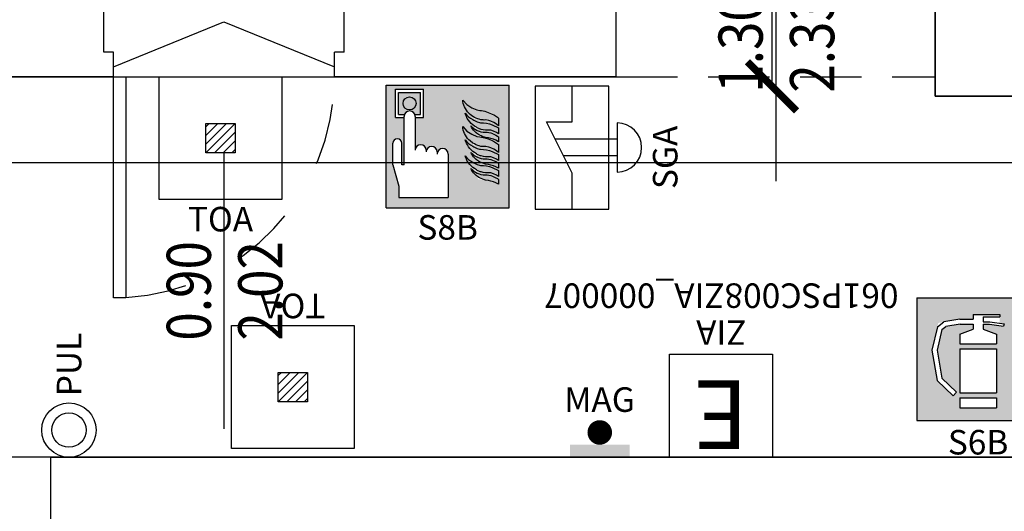
# Model space of a CAD drawing. Units: millimetres. Extents: x 1291.3 to 1335.8, y 747.2 to 780.3.
# Drawn here: x 1298.2 to 1302.2, y 756.1 to 758.1 of the extents above; entities that cross this region are included whole.
import ezdxf
from ezdxf.enums import TextEntityAlignment as Align

# ---------------------------------------------------------------- set-up
doc = ezdxf.new("R2010")
doc.units = ezdxf.units.MM
doc.linetypes.add('HIDDEN', pattern=[0.375, 0.25, -0.125])
doc.linetypes.add('INGOMBRO', pattern=[0.5, 0.25, -0.25])
for name, color, linetype in [('A-Dimensioni porte', 53, 'Continuous'), ('A-Polilinee', 135, 'Continuous'), ('A-Quote', 5, 'Continuous'), ('A-Travi', 5, 'HIDDEN'), ('AA-Muri', 150, 'Continuous'), ('AA-Porte', 4, 'Continuous'), ('AA-Scale-rampe', 11, 'Continuous'), ('E- F.M.', 2, 'Continuous'), ('EA- Elettrico_antincendio', 3, 'Continuous'), ('S- Antincendio', 1, 'Continuous')]:
    doc.layers.add(name, color=color, linetype=linetype)
doc.styles.add('ROMANS', font='romans')
doc.styles.add('SIMPLEX', font='SIMPLEX', dxfattribs={"width": 0.75})
doc.styles.get("Standard").update_dxf_attribs({"font": 'txt.shx'})
doc.styles.add('stile_quota', font='romans.shx')
doc.dimstyles.new('1_100', dxfattribs={"dimtxt": 0.18, "dimasz": 0.2, "dimexe": 0, "dimexo": 0, "dimgap": 0.0625, "dimtad": 0, "dimtoh": 1, "dimzin": 1, "dimdsep": 46, "dimtxsty": 'stile_quota', "dimblk": 'ARCHTICK', "dimcen": 0.25, "dimclrd": 256, "dimclrt": 256, "dimadec": 0, "dimazin": 0, "dimtfac": 1, "dimtmove": 0, "dimatfit": 2, "dimldrblk": 'ARCHTICK', "dimfxl": 1, "dimfxlon": 1, "dimarcsym": 0})

# ---------------------------------------------------------------- blocks, each defined once
blk = doc.blocks.new('DWG_INFISSO_COD')
blk.add_line((0.5, 0), (-0.5, 0))
at = {"style": 'ROMANS', "width": 0.85}
for tag, p in [('LARGHEZZA', (0, 0.0473)), ('ALTEZZA', (0, -0.2118))]:
    blk.add_attdef(tag, text='', height=0.16, dxfattribs=at).set_placement(p, align=Align.CENTER)
at = {"style": 'ROMANS', "width": 0.85, "flags": 1}
for tag, height, p in [('S.V.', 0.16, (0, -0.4708)), ('S.I.', 0.16, (0, -0.7299)), ('1', 0.128, (0, -0.9371)), ('2', 0.128, (0, -1.1443)), ('3', 0.128, (0, -1.3516)), ('4', 0.128, (0, -1.5588)), ('5', 0.128, (0, -1.7661)), ('6', 0.128, (0, -1.9733))]:
    blk.add_attdef(tag, text='', height=height, dxfattribs=at).set_placement(p, align=Align.CENTER)
blk = doc.blocks.new('_ArchTick')
at = {"color": 0, "linetype": 'ByBlock', "const_width": 0.15}
blk.add_lwpolyline([(-0.5, -0.5), (0.5, 0.5)], dxfattribs=at)
blk = doc.blocks.new('*D160')
at = {"layer": 'A-Quote', "lineweight": -2, "transparency": 16777216}
for p, q in [((1296.2371, 757.5447), (1304.4267, 757.5447)), ((1313.4271, 757.5447), (1305.2375, 757.5447))]:
    blk.add_line(p, q, dxfattribs=at)
at = {"layer": 'Defpoints', "color": 0, "transparency": 16777216}
for p in [(1296.2371, 757.5447), (1313.4271, 757.5447), (1313.4271, 757.5447)]:
    blk.add_point(p, dxfattribs=at)
at = {"layer": 'A-Quote', "lineweight": -2, "transparency": 16777216, "xscale": 0.2, "yscale": 0.2, "zscale": 0.2, "rotation": 180}
blk.add_blockref('_ArchTick', (1296.2371, 757.5447), dxfattribs=at)
at = {"layer": 'A-Quote', "lineweight": -2, "transparency": 16777216, "xscale": 0.2, "yscale": 0.2, "zscale": 0.2}
blk.add_blockref('_ArchTick', (1313.4271, 757.5447), dxfattribs=at)
at = {"layer": 'A-Quote', "transparency": 16777216, "insert": (1304.8321, 757.5447), "char_height": 0.18, "attachment_point": 5, "style": 'stile_quota'}
blk.add_mtext('17.19', dxfattribs=at)
blk = doc.blocks.new('*D178')
at = {"layer": 'A-Quote', "lineweight": -2, "transparency": 16777216}
for p, q in [((1301.2956, 775.5342), (1301.2956, 767.1043)), ((1301.2956, 757.8552), (1301.2956, 766.2851))]:
    blk.add_line(p, q, dxfattribs=at)
at = {"layer": 'Defpoints', "color": 0, "transparency": 16777216}
for p in [(1301.2956, 775.5342), (1301.2956, 757.8552), (1301.2956, 757.8552)]:
    blk.add_point(p, dxfattribs=at)
at = {"layer": 'A-Quote', "lineweight": -2, "transparency": 16777216, "xscale": 0.2, "yscale": 0.2, "zscale": 0.2}
for p, rotation in [((1301.2956, 775.5342), 90), ((1301.2956, 757.8552), 270)]:
    blk.add_blockref('_ArchTick', p, dxfattribs=dict(at, rotation=rotation))
at = {"layer": 'A-Quote', "transparency": 16777216, "insert": (1301.2956, 766.6947), "char_height": 0.18, "attachment_point": 5, "rotation": 90, "style": 'stile_quota'}
blk.add_mtext('17.68', dxfattribs=at)
blk = doc.blocks.new('TOA')
for p, q in [((-0.25, 0.5), (0.25, 0.5)), ((-0.25, 0), (-0.25, 0.5)), ((0.25, 0.5), (0.25, 0)), ((-0.0463, 0.3098), (-0.0598, 0.2963)), ((-0.0109, 0.3098), (-0.0598, 0.2609)), ((0.0244, 0.3098), (-0.0598, 0.2256)), ((0.0598, 0.3098), (-0.0598, 0.1902)), ((-0.0598, 0.1902), (-0.0598, 0.3098)), ((-0.0598, 0.3098), (0.0598, 0.3098)), ((0.0598, 0.3098), (0.0598, 0.1902)), ((0.0598, 0.2744), (-0.0244, 0.1902)), ((0.0598, 0.2391), (0.0109, 0.1902)), ((0.0598, 0.2037), (0.0463, 0.1902)), ((0.0598, 0.1902), (-0.0598, 0.1902)), ((0.25, 0), (-0.25, 0))]:
    blk.add_line(p, q)
at = {"flags": 9}
for tag in ['YAC_ATTRIBUTE_Modello', 'YAC_BLOCK', 'YAC_BLOCKID', 'YAC_BLOCKCODE', 'YAC_NAME', 'YAC_NAMEB', 'YAC_DESCRIPTION', 'YAC_AZIENDA', 'YAC_DESCRIZIONEAZIENDA', 'YAC_NAMEU', 'YAC_DESCRIZIONEU', 'YAC_UTENTE', 'YAC_CODUTENTE', 'YAC_DESCUTENTE', 'YAC_LEVEL1', 'YAC_LEVEL2', 'YAC_LEVEL3', 'YAC_LEVEL4', 'YAC_LEVEL5', 'YAC_LEVEL1DESC', 'YAC_LEVEL2DESC', 'YAC_LEVEL3DESC', 'YAC_LEVEL4DESC', 'YAC_LEVEL5DESC', 'YAC_POSITION1', 'YAC_POSITION2', 'YAC_POSITION3', 'YAC_POSITION4', 'YAC_POSITION5', 'YAC_ATTRIBUTE_Marca', 'YAC_ATTRIBUTE_Stato', 'YAC_ATTRIBUTE_Note', 'YAC_CODICETOTALE', 'YAC_ATTRIBUTE_LOOP', 'YAC_ATTRIBUTE_FOTO', 'YAC_ATTRIBUTE_MANUTENZIONE_A_CARICO', 'YAC_ATTRIBUTE_N_SENSORE', 'YAC_VANO_CLASSE', 'YAC_ATTRIBUTE_SITE_ID', 'YAC_ATTRIBUTE_BL_ID', 'YAC_ATTRIBUTE_FL_ID', 'YAC_ATTRIBUTE_RM_ID', 'YAC_ATTRIBUTE_X', 'YAC_ATTRIBUTE_Y', 'YAC_ATTRIBUTE_Z']:
    blk.add_attdef(tag, (0, 0), '', height=1, dxfattribs=at)
at = {"style": 'ROMANS', "flags": 8}
blk.add_attdef('YAC_ATTRIBUTE_ACRONIMO', text='', height=0.1, dxfattribs=at).set_placement((0, -0.1302), align=Align.CENTER)
blk = doc.blocks.new('PUL')
for radius in [0.1107, 0.07]:
    blk.add_circle((0, 0), radius)
at = {"flags": 9}
for tag in ['YAC_ATTRIBUTE_Modello', 'YAC_BLOCK', 'YAC_BLOCKID', 'YAC_BLOCKCODE', 'YAC_NAME', 'YAC_NAMEB', 'YAC_DESCRIPTION', 'YAC_AZIENDA', 'YAC_DESCRIZIONEAZIENDA', 'YAC_NAMEU', 'YAC_DESCRIZIONEU', 'YAC_UTENTE', 'YAC_CODUTENTE', 'YAC_DESCUTENTE', 'YAC_LEVEL1', 'YAC_LEVEL2', 'YAC_LEVEL3', 'YAC_LEVEL4', 'YAC_LEVEL5', 'YAC_LEVEL1DESC', 'YAC_LEVEL2DESC', 'YAC_LEVEL3DESC', 'YAC_LEVEL4DESC', 'YAC_LEVEL5DESC', 'YAC_POSITION1', 'YAC_POSITION2', 'YAC_POSITION3', 'YAC_POSITION4', 'YAC_POSITION5', 'YAC_ATTRIBUTE_Marca', 'YAC_ATTRIBUTE_Stato', 'YAC_ATTRIBUTE_Note', 'YAC_CODICETOTALE', 'YAC_ATTRIBUTE_FOTO', 'YAC_ATTRIBUTE_MANUTENZIONE_A_CARICO', 'YAC_VANO_CLASSE', 'YAC_ATTRIBUTE_SITE_ID', 'YAC_ATTRIBUTE_BL_ID', 'YAC_ATTRIBUTE_FL_ID', 'YAC_ATTRIBUTE_RM_ID', 'YAC_ATTRIBUTE_X', 'YAC_ATTRIBUTE_Y', 'YAC_ATTRIBUTE_Z']:
    blk.add_attdef(tag, (0, 0), '', height=1, dxfattribs=at)
at = {"style": 'ROMANS', "flags": 8}
blk.add_attdef('YAC_ATTRIBUTE_ACRONIMO', (0.1377, -0.0505), '', height=0.1, dxfattribs=at)
blk = doc.blocks.new('MAG')
at = {"const_width": 0.05}
blk.add_lwpolyline([(-0.025, 0.1, 1), (0.025, 0.1, 1)], format="xyb", close=True, dxfattribs=at)
blk.add_solid([(-0.1213, 0.05), (-0.1213, 0), (0.1213, 0.05), (0.1213, 0)])
at = {"flags": 9}
for tag in ['YAC_ATTRIBUTE_Modello', 'YAC_BLOCK', 'YAC_BLOCKID', 'YAC_BLOCKCODE', 'YAC_NAME', 'YAC_NAMEB', 'YAC_DESCRIPTION', 'YAC_AZIENDA', 'YAC_DESCRIZIONEAZIENDA', 'YAC_NAMEU', 'YAC_DESCRIZIONEU', 'YAC_UTENTE', 'YAC_CODUTENTE', 'YAC_DESCUTENTE', 'YAC_LEVEL1', 'YAC_LEVEL2', 'YAC_LEVEL3', 'YAC_LEVEL4', 'YAC_LEVEL5', 'YAC_LEVEL1DESC', 'YAC_LEVEL2DESC', 'YAC_LEVEL3DESC', 'YAC_LEVEL4DESC', 'YAC_LEVEL5DESC', 'YAC_POSITION1', 'YAC_POSITION2', 'YAC_POSITION3', 'YAC_POSITION4', 'YAC_POSITION5', 'YAC_ATTRIBUTE_Marca', 'YAC_ATTRIBUTE_Stato', 'YAC_ATTRIBUTE_Note', 'YAC_CODICETOTALE', 'YAC_ATTRIBUTE_FOTO', 'YAC_ATTRIBUTE_MANUTENZIONE_A_CARICO', 'YAC_VANO_CLASSE', 'YAC_ATTRIBUTE_SITE_ID', 'YAC_ATTRIBUTE_BL_ID', 'YAC_ATTRIBUTE_FL_ID', 'YAC_ATTRIBUTE_RM_ID', 'YAC_ATTRIBUTE_X', 'YAC_ATTRIBUTE_Y', 'YAC_ATTRIBUTE_Z']:
    blk.add_attdef(tag, (0, 0), '', height=1, dxfattribs=at)
at = {"style": 'ROMANS', "flags": 8}
blk.add_attdef('YAC_ATTRIBUTE_ACRONIMO', text='', height=0.1, dxfattribs=at).set_placement((-0.0009, 0.1838), align=Align.CENTER)
blk = doc.blocks.new('ZIA')
for p, q in [((-0.21, 0.42), (0.21, 0.42)), ((-0.21, 0), (-0.21, 0.42)), ((0.21, 0.42), (0.21, 0)), ((0.21, 0), (-0.21, 0))]:
    blk.add_line(p, q)
at = {"style": 'SIMPLEX'}
blk.add_text('E', height=0.28, dxfattribs=at).set_placement((0, 0.21), align=Align.MIDDLE)
at = {"flags": 9}
for tag in ['YAC_BLOCK', 'YAC_BLOCKID', 'YAC_BLOCKCODE', 'YAC_NAME', 'YAC_NAMEB', 'YAC_DESCRIPTION', 'YAC_AZIENDA', 'YAC_DESCRIZIONEAZIENDA', 'YAC_NAMEU', 'YAC_DESCRIZIONEU', 'YAC_UTENTE', 'YAC_CODUTENTE', 'YAC_DESCUTENTE', 'YAC_LEVEL1', 'YAC_LEVEL2', 'YAC_LEVEL3', 'YAC_LEVEL4', 'YAC_LEVEL5', 'YAC_LEVEL1DESC', 'YAC_LEVEL2DESC', 'YAC_LEVEL3DESC', 'YAC_LEVEL4DESC', 'YAC_LEVEL5DESC', 'YAC_POSITION1', 'YAC_POSITION2', 'YAC_POSITION3', 'YAC_POSITION4', 'YAC_POSITION5', 'YAC_ATTRIBUTE_Stato', 'YAC_ATTRIBUTE_Note', 'YAC_ATTRIBUTE_CLASSE_INCENDIO', 'YAC_ATTRIBUTE_TIPOLOGIA', 'YAC_ATTRIBUTE_FOTO', 'YAC_ATTRIBUTE_MANUTENZIONE_A_CARICO', 'YAC_ATTRIBUTE_N_PRESIDIO_SE_PRESENTE', 'YAC_ATTRIBUTE_CAPACITA_KG', 'YAC_VANO_CLASSE', 'YAC_ATTRIBUTE_SITE_ID', 'YAC_ATTRIBUTE_BL_ID', 'YAC_ATTRIBUTE_FL_ID', 'YAC_ATTRIBUTE_RM_ID', 'YAC_ATTRIBUTE_X', 'YAC_ATTRIBUTE_Y', 'YAC_ATTRIBUTE_Z']:
    blk.add_attdef(tag, (0, 0), '', height=1, dxfattribs=at)
at = {"style": 'ROMANS', "flags": 8}
for tag, p in [('YAC_ATTRIBUTE_ACRONIMO', (-0.0015, -0.138)), ('YAC_CODICETOTALE', (-0.0015, -0.288))]:
    blk.add_attdef(tag, text='', height=0.1, dxfattribs=at).set_placement(p, align=Align.CENTER)
blk = doc.blocks.new('S8B')
h = blk.add_hatch(color=20)
h.paths.add_polyline_path([(-0.25, 0.5), (-0.25, 0), (0.25, 0), (0.25, 0.5)])
h.paths.add_polyline_path([(-0.0429, 0.2273), (-0.0429, 0.2189, -1), (0.0018, 0.2189), (0.0018, 0.0426), (-0.1994, 0.0426), (-0.1994, 0.0879), (-0.223, 0.1753), (-0.223, 0.2627, -1), (-0.1865, 0.2627), (-0.1865, 0.1753), (-0.1771, 0.1753), (-0.1771, 0.2627), (-0.1771, 0.3675), (-0.2129, 0.3675), (-0.2129, 0.4825), (-0.0979, 0.4825), (-0.0979, 0.3675), (-0.1324, 0.3675), (-0.1324, 0.2346, -1), (-0.0876, 0.2346), (-0.0876, 0.2273, -1)], flags=16)
h.paths.add_polyline_path([(-0.1104, 0.38), (-0.1338, 0.38, 0.688157), (-0.1756, 0.38), (-0.2004, 0.38), (-0.2004, 0.47), (-0.1104, 0.47)], flags=0)
h.paths.add_polyline_path([(0.0612, 0.3305), (0.0785, 0.3121), (0.0979, 0.2993), (0.114, 0.293), (0.1783, 0.2787), (0.2078, 0.2573), (0.2078, 0.2252), (0.1986, 0.2324), (0.1876, 0.239), (0.1759, 0.2443), (0.1715, 0.2457), (0.1404, 0.2498), (0.1083, 0.2534), (0.0654, 0.3002)], flags=16)
h.paths.add_polyline_path([(-0.1818, 0.425, -1), (-0.129, 0.425, -1)], flags=0)
h.paths.add_polyline_path([(0.0712, 0.2764), (0.078, 0.269), (0.0854, 0.2622), (0.0935, 0.256), (0.102, 0.2506), (0.1072, 0.2479), (0.1203, 0.2421), (0.126, 0.2403), (0.1725, 0.2342), (0.2078, 0.2171), (0.2078, 0.1931), (0.1991, 0.1984), (0.1876, 0.2036), (0.1163, 0.213), (0.0787, 0.2542)], flags=16)
h.paths.add_polyline_path([(0.0712, 0.3848), (0.078, 0.3775), (0.0854, 0.3706), (0.0934, 0.3645), (0.1019, 0.359), (0.1071, 0.3563), (0.1202, 0.3505), (0.126, 0.3487), (0.1724, 0.3426), (0.2078, 0.3255), (0.2078, 0.3015), (0.1991, 0.3068), (0.1876, 0.312), (0.1163, 0.3215), (0.0786, 0.3626)], flags=16)
h.paths.add_polyline_path([(0.1006, 0.3277), (0.107, 0.3228), (0.1137, 0.3185), (0.1208, 0.3148), (0.1279, 0.3119), (0.1871, 0.3041), (0.2078, 0.2884), (0.2078, 0.2693), (0.1958, 0.2757), (0.1864, 0.2796), (0.1765, 0.2828), (0.1666, 0.2849), (0.1257, 0.29), (0.0874, 0.3399)], flags=16)
h.paths.add_polyline_path([(0.0784, 0.4206), (0.0978, 0.4077), (0.1139, 0.4014), (0.1783, 0.3871), (0.2078, 0.3657), (0.2078, 0.3336), (0.1986, 0.3409), (0.1876, 0.3474), (0.1759, 0.3527), (0.1715, 0.3541), (0.1404, 0.3582), (0.1083, 0.3618), (0.0653, 0.4086), (0.0612, 0.4389)], flags=16)
h.paths.add_polyline_path([(0.0712, 0.2112), (0.078, 0.2038), (0.0854, 0.197), (0.0934, 0.1908), (0.1019, 0.1854), (0.1071, 0.1827), (0.1202, 0.1769), (0.126, 0.1751), (0.1724, 0.1689), (0.2078, 0.1519), (0.2078, 0.1279), (0.1991, 0.1332), (0.1876, 0.1384), (0.1163, 0.1478), (0.0786, 0.1889)], flags=16)
h.paths.add_polyline_path([(0.1007, 0.2193), (0.107, 0.2144), (0.1138, 0.2101), (0.1209, 0.2064), (0.1279, 0.2035), (0.1871, 0.1957), (0.2078, 0.18), (0.2078, 0.1609), (0.1959, 0.1673), (0.1864, 0.1712), (0.1765, 0.1743), (0.1666, 0.1765), (0.1257, 0.1815), (0.0874, 0.2315)], flags=16)
h.paths.add_polyline_path([(0.1006, 0.1541), (0.107, 0.1492), (0.1137, 0.1449), (0.1208, 0.1412), (0.1279, 0.1383), (0.1871, 0.1305), (0.2078, 0.1147), (0.2078, 0.0956), (0.1958, 0.1021), (0.1864, 0.106), (0.1765, 0.1091), (0.1666, 0.1113), (0.1257, 0.1163), (0.0874, 0.1663)], flags=16)
at = {"linetype": 'Continuous'}
blk.add_hatch(color=7, dxfattribs=at).paths.add_polyline_path([(-0.129, 0.425, 1), (-0.1818, 0.425, 1)])
h = blk.add_hatch(color=51)
h.paths.add_polyline_path([(0.0612, 0.4389), (0.0784, 0.4206), (0.0978, 0.4077), (0.1195, 0.3992), (0.1317, 0.3969), (0.1379, 0.3961), (0.1512, 0.3931), (0.1654, 0.3887), (0.1785, 0.3833), (0.1911, 0.3767), (0.2032, 0.3691), (0.2078, 0.3657), (0.2078, 0.3336), (0.1986, 0.3409), (0.1876, 0.3474), (0.1759, 0.3527), (0.1677, 0.3553), (0.1555, 0.3577), (0.1485, 0.3575), (0.1444, 0.3577), (0.1404, 0.3582), (0.1354, 0.3587), (0.1285, 0.3603), (0.1227, 0.3621), (0.1153, 0.3651), (0.109, 0.3684), (0.103, 0.3722), (0.092, 0.3806), (0.0863, 0.3857), (0.0812, 0.3913), (0.0766, 0.3974), (0.0722, 0.4044), (0.0687, 0.4112), (0.066, 0.4176), (0.0637, 0.4249), (0.0621, 0.4323)])
h.paths.add_polyline_path([(0.0854, 0.3706), (0.0934, 0.3645), (0.1019, 0.359), (0.1071, 0.3563), (0.1202, 0.3505), (0.1299, 0.3475), (0.1334, 0.3466), (0.1461, 0.346), (0.1582, 0.3445), (0.1702, 0.3418), (0.1813, 0.3383), (0.2078, 0.3255), (0.2078, 0.3015), (0.1991, 0.3068), (0.1874, 0.3121), (0.1755, 0.3155), (0.1706, 0.3164), (0.1625, 0.3161), (0.1539, 0.3165), (0.1453, 0.3176), (0.1369, 0.3195), (0.1334, 0.3205), (0.1235, 0.3245), (0.1204, 0.3261), (0.1169, 0.3279), (0.1087, 0.333), (0.102, 0.3382), (0.0957, 0.344), (0.0899, 0.3503), (0.0847, 0.357), (0.0801, 0.3642), (0.0762, 0.3718), (0.0729, 0.3797), (0.0712, 0.3848), (0.078, 0.3775)])
h.paths.add_polyline_path([(0.1208, 0.3148), (0.1282, 0.3118), (0.1358, 0.3094), (0.1441, 0.3076), (0.1531, 0.3079), (0.1606, 0.3076), (0.1681, 0.3066), (0.1754, 0.305), (0.1826, 0.3027), (0.1963, 0.2963), (0.2026, 0.2923), (0.2078, 0.2884), (0.2078, 0.2693), (0.1958, 0.2757), (0.1864, 0.2796), (0.1765, 0.2828), (0.1666, 0.2849), (0.1545, 0.2864), (0.1506, 0.2874), (0.1433, 0.2897), (0.1361, 0.2927), (0.1293, 0.2962), (0.1228, 0.3004), (0.1167, 0.3051), (0.111, 0.3103), (0.1057, 0.3161), (0.1011, 0.3221), (0.0969, 0.3286), (0.0942, 0.3336), (0.1006, 0.3277), (0.1038, 0.3253), (0.107, 0.3228), (0.1103, 0.3207), (0.1137, 0.3185)])
h.paths.add_polyline_path([(0.0612, 0.3305), (0.0785, 0.3121), (0.0979, 0.2993), (0.1195, 0.2908), (0.1317, 0.2885), (0.1379, 0.2877), (0.1512, 0.2847), (0.1654, 0.2803), (0.1786, 0.2749), (0.1912, 0.2683), (0.2032, 0.2606), (0.2078, 0.2573), (0.2078, 0.2252), (0.1986, 0.2324), (0.1876, 0.239), (0.1759, 0.2443), (0.1677, 0.2469), (0.1555, 0.2493), (0.1485, 0.249), (0.1445, 0.2492), (0.1404, 0.2498), (0.1355, 0.2503), (0.1286, 0.2518), (0.1228, 0.2537), (0.1153, 0.2567), (0.109, 0.2599), (0.103, 0.2637), (0.092, 0.2721), (0.0864, 0.2773), (0.0812, 0.2829), (0.0766, 0.289), (0.0722, 0.296), (0.0687, 0.3028), (0.0661, 0.3092), (0.0638, 0.3165), (0.0621, 0.3239)])
h.paths.add_polyline_path([(0.0854, 0.2622), (0.0935, 0.256), (0.102, 0.2506), (0.1072, 0.2479), (0.1203, 0.2421), (0.1299, 0.2391), (0.1335, 0.2382), (0.1462, 0.2376), (0.1583, 0.236), (0.1702, 0.2334), (0.1814, 0.2299), (0.2078, 0.2171), (0.2078, 0.1931), (0.1991, 0.1984), (0.1874, 0.2037), (0.1756, 0.207), (0.1706, 0.208), (0.1626, 0.2077), (0.1539, 0.2081), (0.1454, 0.2092), (0.1369, 0.2111), (0.1335, 0.2121), (0.1236, 0.216), (0.1204, 0.2177), (0.1169, 0.2195), (0.1088, 0.2246), (0.102, 0.2298), (0.0957, 0.2355), (0.0899, 0.2418), (0.0847, 0.2486), (0.0802, 0.2558), (0.0762, 0.2634), (0.0729, 0.2713), (0.0712, 0.2764), (0.078, 0.269)])
h.paths.add_polyline_path([(0.1209, 0.2064), (0.1282, 0.2034), (0.1359, 0.201), (0.1441, 0.1992), (0.1531, 0.1995), (0.1606, 0.1992), (0.1681, 0.1982), (0.1755, 0.1966), (0.1827, 0.1943), (0.1963, 0.1879), (0.2027, 0.1839), (0.2078, 0.18), (0.2078, 0.1609), (0.1959, 0.1673), (0.1864, 0.1712), (0.1765, 0.1743), (0.1666, 0.1765), (0.1545, 0.178), (0.1506, 0.179), (0.1433, 0.1813), (0.1362, 0.1842), (0.1293, 0.1878), (0.1228, 0.1919), (0.1167, 0.1966), (0.111, 0.2018), (0.1057, 0.2077), (0.1011, 0.2137), (0.097, 0.2202), (0.0943, 0.2252), (0.1007, 0.2193), (0.1038, 0.2168), (0.107, 0.2144), (0.1104, 0.2123), (0.1138, 0.2101)])
h.paths.add_polyline_path([(0.0854, 0.197), (0.0934, 0.1908), (0.1019, 0.1854), (0.1071, 0.1827), (0.1202, 0.1769), (0.1299, 0.1738), (0.1334, 0.1729), (0.1461, 0.1724), (0.1582, 0.1708), (0.1702, 0.1682), (0.1813, 0.1647), (0.2078, 0.1519), (0.2078, 0.1279), (0.1991, 0.1332), (0.1874, 0.1385), (0.1755, 0.1418), (0.1706, 0.1428), (0.1625, 0.1425), (0.1539, 0.1429), (0.1453, 0.144), (0.1369, 0.1459), (0.1334, 0.1468), (0.1235, 0.1508), (0.1204, 0.1525), (0.1169, 0.1543), (0.1087, 0.1594), (0.102, 0.1646), (0.0957, 0.1703), (0.0899, 0.1766), (0.0847, 0.1834), (0.0801, 0.1906), (0.0762, 0.1982), (0.0729, 0.2061), (0.0712, 0.2112), (0.078, 0.2038)])
h.paths.add_polyline_path([(0.1208, 0.1412), (0.1282, 0.1381), (0.1358, 0.1357), (0.1441, 0.1339), (0.1531, 0.1343), (0.1606, 0.134), (0.1681, 0.133), (0.1754, 0.1313), (0.1826, 0.1291), (0.1963, 0.1227), (0.2026, 0.1187), (0.2078, 0.1147), (0.2078, 0.0956), (0.1958, 0.1021), (0.1864, 0.106), (0.1765, 0.1091), (0.1666, 0.1113), (0.1545, 0.1128), (0.1506, 0.1137), (0.1433, 0.1161), (0.1361, 0.119), (0.1293, 0.1226), (0.1228, 0.1267), (0.1167, 0.1314), (0.111, 0.1366), (0.1057, 0.1425), (0.1011, 0.1484), (0.0969, 0.1549), (0.0942, 0.16), (0.1006, 0.1541), (0.1038, 0.1516), (0.107, 0.1492), (0.1103, 0.147), (0.1137, 0.1449)])
at = {"color": 7, "linetype": 'Continuous'}
for p, q in [((-0.25, 0), (-0.25, 0.5)), ((-0.25, 0.5), (0.25, 0.5)), ((-0.2129, 0.4825), (-0.0979, 0.4825)), ((-0.2129, 0.3675), (-0.2129, 0.4825)), ((-0.0979, 0.3675), (-0.0979, 0.4825)), ((0.25, 0), (0.25, 0.5)), ((-0.2004, 0.47), (-0.1104, 0.47)), ((-0.2004, 0.38), (-0.2004, 0.47)), ((-0.1104, 0.38), (-0.1104, 0.47)), ((-0.2129, 0.3675), (-0.1771, 0.3675)), ((-0.2004, 0.38), (-0.1756, 0.38)), ((-0.1771, 0.2627), (-0.1771, 0.372)), ((-0.1338, 0.38), (-0.1104, 0.38)), ((-0.1324, 0.372), (-0.1324, 0.2346)), ((-0.1324, 0.3675), (-0.0979, 0.3675)), ((-0.223, 0.1753), (-0.223, 0.2627)), ((-0.1865, 0.1753), (-0.1865, 0.2627)), ((-0.1771, 0.1753), (-0.1771, 0.2627)), ((-0.0876, 0.2346), (-0.0876, 0.2273)), ((-0.0429, 0.2273), (-0.0429, 0.2189)), ((0.0018, 0.2189), (0.0018, 0.0426)), ((-0.223, 0.1753), (-0.1994, 0.0879)), ((-0.1771, 0.1753), (-0.1865, 0.1753)), ((-0.1994, 0.0879), (-0.1994, 0.0426)), ((-0.1994, 0.0426), (0.0018, 0.0426)), ((-0.25, 0), (0.25, 0))]:
    blk.add_line(p, q, dxfattribs=at)
at = {"color": 7, "elevation": 0.0189}
for points in [[(0.0612, 0.4389), (0.0784, 0.4206), (0.0978, 0.4077), (0.1195, 0.3992), (0.1317, 0.3969), (0.1379, 0.3961), (0.1512, 0.3931), (0.1654, 0.3887), (0.1785, 0.3833), (0.1911, 0.3767), (0.2032, 0.3691), (0.2078, 0.3657), (0.2078, 0.3336), (0.1986, 0.3409), (0.1876, 0.3474), (0.1759, 0.3527), (0.1677, 0.3553), (0.1555, 0.3577), (0.1485, 0.3575), (0.1444, 0.3577), (0.1404, 0.3582), (0.1354, 0.3587), (0.1285, 0.3603), (0.1227, 0.3621), (0.1153, 0.3651), (0.109, 0.3684), (0.103, 0.3722), (0.092, 0.3806), (0.0863, 0.3857), (0.0812, 0.3913), (0.0766, 0.3974), (0.0722, 0.4044), (0.0687, 0.4112), (0.066, 0.4176), (0.0637, 0.4249), (0.0621, 0.4323)], [(0.0854, 0.3706), (0.0934, 0.3645), (0.1019, 0.359), (0.1071, 0.3563), (0.1202, 0.3505), (0.1299, 0.3475), (0.1334, 0.3466), (0.1461, 0.346), (0.1582, 0.3445), (0.1702, 0.3418), (0.1813, 0.3383), (0.2078, 0.3255), (0.2078, 0.3015), (0.1991, 0.3068), (0.1874, 0.3121), (0.1755, 0.3155), (0.1706, 0.3164), (0.1625, 0.3161), (0.1539, 0.3165), (0.1453, 0.3176), (0.1369, 0.3195), (0.1334, 0.3205), (0.1235, 0.3245), (0.1204, 0.3261), (0.1169, 0.3279), (0.1087, 0.333), (0.102, 0.3382), (0.0957, 0.344), (0.0899, 0.3503), (0.0847, 0.357), (0.0801, 0.3642), (0.0762, 0.3718), (0.0729, 0.3797), (0.0712, 0.3848), (0.0712, 0.3848), (0.078, 0.3775)], [(0.0612, 0.3305), (0.0785, 0.3121), (0.0979, 0.2993), (0.1195, 0.2908), (0.1317, 0.2885), (0.1379, 0.2877), (0.1512, 0.2847), (0.1654, 0.2803), (0.1786, 0.2749), (0.1912, 0.2683), (0.2032, 0.2606), (0.2078, 0.2573), (0.2078, 0.2252), (0.1986, 0.2324), (0.1876, 0.239), (0.1759, 0.2443), (0.1677, 0.2469), (0.1555, 0.2493), (0.1485, 0.249), (0.1445, 0.2492), (0.1404, 0.2498), (0.1355, 0.2503), (0.1286, 0.2518), (0.1228, 0.2537), (0.1153, 0.2567), (0.109, 0.2599), (0.103, 0.2637), (0.092, 0.2721), (0.0864, 0.2773), (0.0812, 0.2829), (0.0766, 0.289), (0.0722, 0.296), (0.0687, 0.3028), (0.0661, 0.3092), (0.0638, 0.3165), (0.0621, 0.3239)], [(0.1208, 0.3148), (0.1282, 0.3118), (0.1358, 0.3094), (0.1441, 0.3076), (0.1531, 0.3079), (0.1606, 0.3076), (0.1681, 0.3066), (0.1754, 0.305), (0.1826, 0.3027), (0.1963, 0.2963), (0.2026, 0.2923), (0.2078, 0.2884), (0.2078, 0.2693), (0.1958, 0.2757), (0.1864, 0.2796), (0.1765, 0.2828), (0.1666, 0.2849), (0.1545, 0.2864), (0.1506, 0.2874), (0.1433, 0.2897), (0.1361, 0.2927), (0.1293, 0.2962), (0.1228, 0.3004), (0.1167, 0.3051), (0.111, 0.3103), (0.1057, 0.3161), (0.1011, 0.3221), (0.0969, 0.3286), (0.0942, 0.3336), (0.1006, 0.3277), (0.1038, 0.3253), (0.107, 0.3228), (0.1103, 0.3207), (0.1103, 0.3207), (0.1103, 0.3207), (0.1137, 0.3185)], [(0.0854, 0.2622), (0.0935, 0.256), (0.102, 0.2506), (0.1072, 0.2479), (0.1203, 0.2421), (0.1299, 0.2391), (0.1335, 0.2382), (0.1462, 0.2376), (0.1583, 0.236), (0.1702, 0.2334), (0.1814, 0.2299), (0.2078, 0.2171), (0.2078, 0.1931), (0.1991, 0.1984), (0.1874, 0.2037), (0.1756, 0.207), (0.1706, 0.208), (0.1626, 0.2077), (0.1539, 0.2081), (0.1454, 0.2092), (0.1369, 0.2111), (0.1335, 0.2121), (0.1236, 0.216), (0.1204, 0.2177), (0.1169, 0.2195), (0.1088, 0.2246), (0.102, 0.2298), (0.0957, 0.2355), (0.0899, 0.2418), (0.0847, 0.2486), (0.0802, 0.2558), (0.0762, 0.2634), (0.0729, 0.2713), (0.0712, 0.2764), (0.0712, 0.2764), (0.078, 0.269)], [(0.0854, 0.197), (0.0934, 0.1908), (0.1019, 0.1854), (0.1071, 0.1827), (0.1202, 0.1769), (0.1299, 0.1738), (0.1334, 0.1729), (0.1461, 0.1724), (0.1582, 0.1708), (0.1702, 0.1682), (0.1813, 0.1647), (0.2078, 0.1519), (0.2078, 0.1279), (0.1991, 0.1332), (0.1874, 0.1385), (0.1755, 0.1418), (0.1706, 0.1428), (0.1625, 0.1425), (0.1539, 0.1429), (0.1453, 0.144), (0.1369, 0.1459), (0.1334, 0.1468), (0.1235, 0.1508), (0.1204, 0.1525), (0.1169, 0.1543), (0.1087, 0.1594), (0.102, 0.1646), (0.0957, 0.1703), (0.0899, 0.1766), (0.0847, 0.1834), (0.0801, 0.1906), (0.0762, 0.1982), (0.0729, 0.2061), (0.0712, 0.2112), (0.0712, 0.2112), (0.078, 0.2038)], [(0.1209, 0.2064), (0.1282, 0.2034), (0.1359, 0.201), (0.1441, 0.1992), (0.1531, 0.1995), (0.1606, 0.1992), (0.1681, 0.1982), (0.1755, 0.1966), (0.1827, 0.1943), (0.1963, 0.1879), (0.2027, 0.1839), (0.2078, 0.18), (0.2078, 0.1609), (0.1959, 0.1673), (0.1864, 0.1712), (0.1765, 0.1743), (0.1666, 0.1765), (0.1545, 0.178), (0.1506, 0.179), (0.1433, 0.1813), (0.1362, 0.1842), (0.1293, 0.1878), (0.1228, 0.1919), (0.1167, 0.1966), (0.111, 0.2018), (0.1057, 0.2077), (0.1011, 0.2137), (0.097, 0.2202), (0.0943, 0.2252), (0.1007, 0.2193), (0.1038, 0.2168), (0.107, 0.2144), (0.1104, 0.2123), (0.1104, 0.2123), (0.1104, 0.2123), (0.1138, 0.2101)], [(0.1208, 0.1412), (0.1282, 0.1381), (0.1358, 0.1357), (0.1441, 0.1339), (0.1531, 0.1343), (0.1606, 0.134), (0.1681, 0.133), (0.1754, 0.1313), (0.1826, 0.1291), (0.1963, 0.1227), (0.2026, 0.1187), (0.2078, 0.1147), (0.2078, 0.0956), (0.1958, 0.1021), (0.1864, 0.106), (0.1765, 0.1091), (0.1666, 0.1113), (0.1545, 0.1128), (0.1506, 0.1137), (0.1433, 0.1161), (0.1361, 0.119), (0.1293, 0.1226), (0.1228, 0.1267), (0.1167, 0.1314), (0.111, 0.1366), (0.1057, 0.1425), (0.1011, 0.1484), (0.0969, 0.1549), (0.0942, 0.16), (0.1006, 0.1541), (0.1038, 0.1516), (0.107, 0.1492), (0.1103, 0.147), (0.1103, 0.147), (0.1103, 0.147), (0.1137, 0.1449)]]:
    blk.add_lwpolyline(points, close=True, dxfattribs=at)
at = {"color": 7, "linetype": 'Continuous'}
blk.add_circle((-0.1554, 0.425), 0.0264, dxfattribs=at)
for centre, radius in [((-0.1547, 0.372), 0.0224), ((-0.2048, 0.2627), 0.0183), ((-0.11, 0.2346), 0.0224), ((-0.0653, 0.2273), 0.0224), ((-0.0206, 0.2189), 0.0224)]:
    blk.add_arc(centre, radius, 0, 180, dxfattribs=at)
at = {"flags": 9}
for tag in ['YAC_ATTRIBUTE_Modello', 'YAC_BLOCK', 'YAC_BLOCKID', 'YAC_BLOCKCODE', 'YAC_NAME', 'YAC_NAMEB', 'YAC_DESCRIPTION', 'YAC_AZIENDA', 'YAC_DESCRIZIONEAZIENDA', 'YAC_NAMEU', 'YAC_DESCRIZIONEU', 'YAC_UTENTE', 'YAC_CODUTENTE', 'YAC_DESCUTENTE', 'YAC_LEVEL1', 'YAC_LEVEL2', 'YAC_LEVEL3', 'YAC_LEVEL4', 'YAC_LEVEL5', 'YAC_LEVEL1DESC', 'YAC_LEVEL2DESC', 'YAC_LEVEL3DESC', 'YAC_LEVEL4DESC', 'YAC_LEVEL5DESC', 'YAC_POSITION1', 'YAC_POSITION2', 'YAC_POSITION3', 'YAC_POSITION4', 'YAC_POSITION5', 'YAC_ATTRIBUTE_Marca', 'YAC_ATTRIBUTE_Stato', 'YAC_ATTRIBUTE_Note', 'YAC_CODICETOTALE', 'YAC_ATTRIBUTE_FOTO', 'YAC_ATTRIBUTE_MANUTENZIONE_A_CARICO', 'YAC_VANO_CLASSE', 'YAC_ATTRIBUTE_SITE_ID', 'YAC_ATTRIBUTE_BL_ID', 'YAC_ATTRIBUTE_FL_ID', 'YAC_ATTRIBUTE_RM_ID', 'YAC_ATTRIBUTE_X', 'YAC_ATTRIBUTE_Y', 'YAC_ATTRIBUTE_Z']:
    blk.add_attdef(tag, (0, 0), '', height=1, dxfattribs=at)
at = {"style": 'ROMANS', "flags": 8}
blk.add_attdef('YAC_ATTRIBUTE_ACRONIMO', text='', height=0.1, dxfattribs=at).set_placement((0, -0.1297), align=Align.CENTER)
blk = doc.blocks.new('S6B')
h = blk.add_hatch(color=20)
h.paths.add_polyline_path([(0.25, 0.5), (-0.25, 0.5), (-0.25, 0), (0.25, 0)])
h.paths.add_polyline_path([(0.075, 0.1123), (-0.075, 0.1123), (-0.075, 0.2923), (0.075, 0.2923)], flags=16)
h.paths.add_polyline_path([(0.075, 0.3123), (-0.075, 0.3123), (-0.075, 0.3523), (-0.02, 0.3723), (-0.02, 0.3923), (-0.0733, 0.3923), (-0.1314, 0.3825), (-0.1479, 0.3705), (-0.1675, 0.2866), (-0.1478, 0.1725), (-0.088, 0.1155), (-0.1018, 0.101), (-0.1664, 0.1626), (-0.1879, 0.2872), (-0.1621, 0.3975), (-0.075, 0.4123), (-0.02, 0.4123), (-0.02, 0.4323), (0.0883, 0.4323), (0.0883, 0.3962), (0.1056, 0.3936), (0.1041, 0.3837), (0.0467, 0.3923), (0.02, 0.3923), (0.02, 0.3723), (0.075, 0.3523)], flags=16)
h.paths.add_polyline_path([(0.075, 0.0923), (0.075, 0.0523), (-0.075, 0.0523), (-0.075, 0.0923)], flags=16)
at = {"color": 7, "linetype": 'ByBlock'}
for p, q in [((-0.25, 0.5), (-0.25, 0)), ((-0.25, 0.5), (0.25, 0.5)), ((0.25, 0.5), (0.25, 0)), ((-0.1657, 0.3823), (-0.1394, 0.4014)), ((-0.075, 0.4123), (-0.1394, 0.4014)), ((-0.075, 0.4123), (-0.02, 0.4123)), ((-0.02, 0.4323), (0.0883, 0.4323)), ((-0.02, 0.4323), (-0.02, 0.4123)), ((0.02, 0.4223), (0.0883, 0.4223)), ((0.02, 0.4223), (0.02, 0.4023)), ((0.02, 0.4023), (0.0475, 0.4023)), ((0.0475, 0.4023), (0.1056, 0.3936)), ((0.0883, 0.4323), (0.0883, 0.4223)), ((-0.1657, 0.3823), (-0.1879, 0.2872)), ((-0.1479, 0.3705), (-0.1675, 0.2866)), ((-0.1479, 0.3705), (-0.1314, 0.3825)), ((-0.0733, 0.3923), (-0.1314, 0.3825)), ((-0.075, 0.3523), (-0.02, 0.3723)), ((-0.0733, 0.3923), (-0.02, 0.3923)), ((-0.02, 0.3923), (-0.02, 0.3723)), ((0.02, 0.3923), (0.02, 0.3723)), ((0.02, 0.3923), (0.0467, 0.3923)), ((0.02, 0.3723), (0.075, 0.3523)), ((0.0467, 0.3923), (0.1041, 0.3837)), ((0.1056, 0.3936), (0.1041, 0.3837)), ((-0.075, 0.3523), (-0.075, 0.3123)), ((0.075, 0.3523), (0.075, 0.3123)), ((-0.1879, 0.2872), (-0.1664, 0.1626)), ((-0.1675, 0.2866), (-0.1478, 0.1725)), ((-0.075, 0.3123), (0.075, 0.3123)), ((-0.075, 0.2923), (-0.075, 0.1123)), ((-0.075, 0.2923), (0.075, 0.2923)), ((0.075, 0.2923), (0.075, 0.1123)), ((-0.1664, 0.1626), (-0.1018, 0.101)), ((-0.1478, 0.1725), (-0.088, 0.1155)), ((-0.088, 0.1155), (-0.1018, 0.101)), ((-0.075, 0.1123), (0.075, 0.1123)), ((-0.075, 0.0923), (0.075, 0.0923)), ((-0.075, 0.0923), (-0.075, 0.0523)), ((0.075, 0.0923), (0.075, 0.0523)), ((-0.075, 0.0523), (0.075, 0.0523)), ((-0.25, 0), (0.25, 0))]:
    blk.add_line(p, q, dxfattribs=at)
at = {"flags": 9}
for tag in ['YAC_ATTRIBUTE_Modello', 'YAC_BLOCK', 'YAC_BLOCKID', 'YAC_BLOCKCODE', 'YAC_NAME', 'YAC_NAMEB', 'YAC_DESCRIPTION', 'YAC_AZIENDA', 'YAC_DESCRIZIONEAZIENDA', 'YAC_NAMEU', 'YAC_DESCRIZIONEU', 'YAC_UTENTE', 'YAC_CODUTENTE', 'YAC_DESCUTENTE', 'YAC_LEVEL1', 'YAC_LEVEL2', 'YAC_LEVEL3', 'YAC_LEVEL4', 'YAC_LEVEL5', 'YAC_LEVEL1DESC', 'YAC_LEVEL2DESC', 'YAC_LEVEL3DESC', 'YAC_LEVEL4DESC', 'YAC_LEVEL5DESC', 'YAC_POSITION1', 'YAC_POSITION2', 'YAC_POSITION3', 'YAC_POSITION4', 'YAC_POSITION5', 'YAC_ATTRIBUTE_Marca', 'YAC_ATTRIBUTE_Stato', 'YAC_ATTRIBUTE_Note', 'YAC_CODICETOTALE', 'YAC_ATTRIBUTE_FOTO', 'YAC_ATTRIBUTE_MANUTENZIONE_A_CARICO', 'YAC_VANO_CLASSE', 'YAC_ATTRIBUTE_SITE_ID', 'YAC_ATTRIBUTE_BL_ID', 'YAC_ATTRIBUTE_FL_ID', 'YAC_ATTRIBUTE_RM_ID', 'YAC_ATTRIBUTE_X', 'YAC_ATTRIBUTE_Y', 'YAC_ATTRIBUTE_Z']:
    blk.add_attdef(tag, (0, 0), '', height=1, dxfattribs=at)
at = {"style": 'ROMANS', "flags": 8}
blk.add_attdef('YAC_ATTRIBUTE_ACRONIMO', text='', height=0.1, dxfattribs=at).set_placement((0, -0.1382), align=Align.CENTER)
blk = doc.blocks.new('SGA')
for p, q in [((-0.1501, 0.5), (-0.1501, 0)), ((0.1499, 0.5), (-0.1501, 0.5)), ((0, 0.3554), (0, 0.5)), ((0.1499, 0), (0.1499, 0.5)), ((-0.1038, 0.3554), (0, 0.3554)), ((0, 0.1461), (-0.1038, 0.3554)), ((0.1832, 0.3507), (0.1832, 0.1507)), ((0.1832, 0.2849), (-0.0689, 0.2849)), ((0.1832, 0.2166), (-0.035, 0.2166)), ((0, 0), (0, 0.1461)), ((-0.1501, 0), (0.1499, 0))]:
    blk.add_line(p, q)
blk.add_arc((0.1832, 0.2507), 0.1, 270, 90)
at = {"flags": 9}
for tag in ['YAC_ATTRIBUTE_Modello', 'YAC_BLOCK', 'YAC_BLOCKID', 'YAC_BLOCKCODE', 'YAC_NAME', 'YAC_NAMEB', 'YAC_DESCRIPTION', 'YAC_AZIENDA', 'YAC_DESCRIZIONEAZIENDA', 'YAC_NAMEU', 'YAC_DESCRIZIONEU', 'YAC_UTENTE', 'YAC_CODUTENTE', 'YAC_DESCUTENTE', 'YAC_LEVEL1', 'YAC_LEVEL2', 'YAC_LEVEL3', 'YAC_LEVEL4', 'YAC_LEVEL5', 'YAC_LEVEL1DESC', 'YAC_LEVEL2DESC', 'YAC_LEVEL3DESC', 'YAC_LEVEL4DESC', 'YAC_LEVEL5DESC', 'YAC_POSITION1', 'YAC_POSITION2', 'YAC_POSITION3', 'YAC_POSITION4', 'YAC_POSITION5', 'YAC_ATTRIBUTE_Marca', 'YAC_ATTRIBUTE_Stato', 'YAC_ATTRIBUTE_Note', 'YAC_CODICETOTALE', 'YAC_ATTRIBUTE_FOTO', 'YAC_ATTRIBUTE_MANUTENZIONE_A_CARICO']:
    blk.add_attdef(tag, (0, 0), '', height=1, dxfattribs=at)
at = {"style": 'ROMANS', "flags": 8}
blk.add_attdef('YAC_ATTRIBUTE_ACRONIMO', text='', height=0.1, rotation=90, dxfattribs=at).set_placement((0.4293, 0.2108), align=Align.CENTER)
at = {"layer": 'A-Polilinee', "flags": 9}
for tag in ['YAC_VANO_CLASSE', 'YAC_ATTRIBUTE_SITE_ID', 'YAC_ATTRIBUTE_BL_ID', 'YAC_ATTRIBUTE_FL_ID', 'YAC_ATTRIBUTE_RM_ID', 'YAC_ATTRIBUTE_X', 'YAC_ATTRIBUTE_Y', 'YAC_ATTRIBUTE_Z']:
    blk.add_attdef(tag, (0, 0), '', height=1, dxfattribs=at)

msp = doc.modelspace()

# ---------------------------------------------------------------- linework, layer by layer
at = {"layer": 'A-Polilinee'}
for points in [[(1313.8771, 756.6842), (1313.4271, 756.6842), (1313.4271, 756.3442), (1310.1071, 756.3442), (1310.1071, 756.4242), (1309.6671, 756.4242), (1309.6671, 756.3442), (1296.2371, 756.3442), (1296.2371, 757.8942), (1300.6608, 757.8942), (1300.6608, 758.3342), (1300.5508, 758.3342), (1300.5508, 759.1642), (1300.3108, 759.1642), (1300.3108, 760.1642), (1300.5508, 760.1642), (1300.5508, 775.5342)], [(1302.0913, 775.5342), (1302.0913, 762.6842), (1302.0913, 762.6842), (1302.0213, 762.6842), (1302.0213, 758.2542), (1301.9608, 758.2542), (1301.9608, 757.8142), (1306.9371, 757.8142), (1306.9371, 757.9042), (1309.6671, 757.9042), (1309.6671, 757.8242), (1310.1071, 757.8242), (1310.1071, 757.9042), (1313.4271, 757.9042), (1313.4271, 757.6842), (1313.8771, 757.6842)]]:
    msp.add_lwpolyline(points, dxfattribs=at)
at = {"layer": 'A-Travi'}
msp.add_line((1300.6608, 757.8942), (1301.9608, 757.8942), dxfattribs=at)
at = {"layer": 'AA-Muri', "color": 150, "linetype": 'ByBlock'}
for p, q in [((1298.5721, 757.9942), (1298.5721, 758.3342)), ((1299.5521, 757.9942), (1299.5521, 758.3342)), ((1300.6608, 757.8942), (1300.6608, 758.3342)), ((1301.9608, 757.8142), (1301.9608, 758.2542)), ((1298.6121, 757.8942), (1298.6121, 757.9942)), ((1299.5121, 757.8942), (1299.5121, 757.9942)), ((1298.3571, 755.9042), (1298.3571, 756.3442))]:
    msp.add_line(p, q, dxfattribs=at)
at = {"layer": 'AA-Muri'}
for p, q in [((1298.6121, 757.9942), (1298.5721, 757.9942)), ((1299.5521, 757.9942), (1299.5121, 757.9942)), ((1298.6121, 757.8942), (1295.8871, 757.8942)), ((1300.6608, 757.8942), (1299.5121, 757.8942)), ((1305.1763, 757.8142), (1301.9608, 757.8142)), ((1298.3571, 756.3442), (1304.2971, 756.3442))]:
    msp.add_line(p, q, dxfattribs=at)
at = {"layer": 'AA-Porte'}
msp.add_lwpolyline([(1298.6621, 757.8942), (1298.6621, 756.9942), (1298.6121, 756.9942), (1298.6121, 757.8942)], close=True, dxfattribs=at)
at = {"layer": 'AA-Porte', "linetype": 'INGOMBRO'}
msp.add_arc((1298.6121, 757.8942), 0.9, 273.1798, 360, dxfattribs=at)
at = {"layer": 'AA-Scale-rampe'}
msp.add_line((1298.6121, 757.8942), (1299.5121, 757.8942), dxfattribs=at)
msp.add_lwpolyline([(1298.6121, 757.9345), (1299.0621, 758.1182), (1299.5121, 757.9345)], dxfattribs=at)

# ---------------------------------------------------------------- block references
at = {"layer": 'A-Dimensioni porte', "xscale": 1.125000000000001, "yscale": 1.125000000000001, "zscale": 1.125000000000001, "rotation": 89.99999999999979}
for p, values in [((1301.3108, 758.0317), {'LARGHEZZA': '1.30', 'ALTEZZA': '2.33'}), ((1299.0621, 757.022), {'LARGHEZZA': '0.90', 'ALTEZZA': '2.02'})]:
    msp.add_blockref('DWG_INFISSO_COD', p, dxfattribs=at).add_auto_attribs(values)
at = {"layer": 'E- F.M.'}
ref = msp.add_blockref('PUL', (1298.4304, 756.4549), dxfattribs=dict(at, rotation=89.99999999999979))
ref.add_attrib('YAC_ATTRIBUTE_ACRONIMO', 'PUL', (1298.4808, 756.5926), dxfattribs={"layer": '0', "height": 0.1, "rotation": 90, "style": 'ROMANS'})
at = {"layer": 'EA- Elettrico_antincendio'}
msp.add_blockref('SGA', (1300.4809, 757.3549), dxfattribs=at).add_auto_attribs({'YAC_ATTRIBUTE_ACRONIMO': 'SGA'})
at = {"layer": 'S- Antincendio'}
ref = msp.add_blockref('TOA', (1299.0482, 757.3942), dxfattribs=at)
ref.add_attrib('YAC_ATTRIBUTE_ACRONIMO', 'TOA', dxfattribs={"layer": '0', "height": 0.1, "style": 'ROMANS'}).set_placement((1299.0482, 757.264), align=Align.CENTER)
ref = msp.add_blockref('S8B', (1299.9738, 757.3602), dxfattribs=at)
ref.add_attrib('YAC_ATTRIBUTE_ACRONIMO', 'S8B', dxfattribs={"layer": '0', "height": 0.1, "style": 'ROMANS'}).set_placement((1299.9738, 757.2305), align=Align.CENTER)
ref = msp.add_blockref('ZIA', (1301.0873, 756.7642), dxfattribs=dict(at, rotation=179.9999999999998))
ref.add_attrib('YAC_ATTRIBUTE_ACRONIMO', 'ZIA', dxfattribs={"layer": '0', "height": 0.1, "rotation": 180, "style": 'ROMANS'}).set_placement((1301.0888, 756.9023), align=Align.CENTER)
ref.add_attrib('YAC_CODICETOTALE', '061PSC008ZIA_000007', dxfattribs={"layer": '0', "height": 0.1, "rotation": 180, "style": 'ROMANS', "flags": 8}).set_placement((1301.0888, 757.0523), align=Align.CENTER)
ref = msp.add_blockref('TOA', (1299.3427, 756.8803), dxfattribs=dict(at, rotation=179.9999999999998))
ref.add_attrib('YAC_ATTRIBUTE_ACRONIMO', 'TOA', dxfattribs={"layer": '0', "height": 0.1, "rotation": 180, "style": 'ROMANS'}).set_placement((1299.3427, 757.0105), align=Align.CENTER)
ref = msp.add_blockref('S6B', (1302.1354, 756.4938), dxfattribs=at)
ref.add_attrib('YAC_ATTRIBUTE_ACRONIMO', 'S6B', dxfattribs={"layer": '0', "height": 0.1, "style": 'ROMANS'}).set_placement((1302.1354, 756.3556), align=Align.CENTER)
ref = msp.add_blockref('MAG', (1300.5936, 756.3453), dxfattribs=at)
ref.add_attrib('YAC_ATTRIBUTE_ACRONIMO', 'MAG', dxfattribs={"layer": '0', "height": 0.1, "style": 'ROMANS'}).set_placement((1300.5928, 756.5291), align=Align.CENTER)

# ---------------------------------------------------------------- dimensions: what is measured, and where the dimension line sits
at = {"layer": 'A-Quote'}
dim = msp.add_linear_dim(base=(1301.2956, 757.8552), p1=(1301.2956, 775.5342), p2=(1301.2956, 757.8552), angle=270, dimstyle='1_100', dxfattribs=at)
dim.commit()
dim.dimension.update_dxf_attribs({"geometry": '*D178', "text_midpoint": (1301.2956, 766.6947)})
dim = msp.add_linear_dim(base=(1313.4271, 757.5447), p1=(1296.2371, 757.5447), p2=(1313.4271, 757.5447), dimstyle='1_100', dxfattribs=at)
dim.commit()
dim.dimension.update_dxf_attribs({"geometry": '*D160', "text_midpoint": (1304.8321, 757.5447)})

doc.saveas('drawing.dxf')
